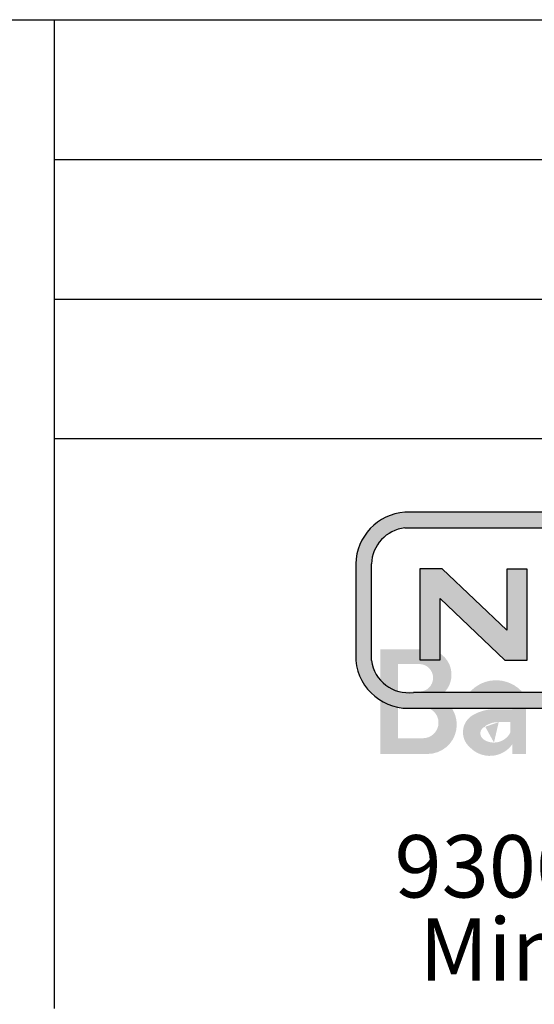
# Model space of a CAD drawing. Units: inches. Extents: x 1.1 to 86.6, y 1.6 to 67.1.
# Drawn here: x 53.8 to 58, y 6.5 to 14.4 of the extents above; entities that cross this region are included whole.
import ezdxf

# ---------------------------------------------------------------- set-up
doc = ezdxf.new("R2010")
doc.units = ezdxf.units.IN
doc.header["$LTSCALE"] = 8
doc.header["$MEASUREMENT"] = 0
doc.layers.add('FORMAT', color=7, linetype='Continuous')
doc.layers.add('NYSTROM', color=7, linetype='Continuous')
doc.styles.add('SLDTEXTSTYLE0', font='TXT', dxfattribs={"width": 0.605})

# ---------------------------------------------------------------- blocks, each defined once
blk = doc.blocks.new('SW_NOTE_2')
at = {"layer": 'NYSTROM', "color": 0, "char_height": 0.4999999999999999, "attachment_point": 2, "style": 'SLDTEXTSTYLE0'}
for s, insert in [('9300 73rd Avenue North', (3.835937499999996, 0.6445338698859829)), ('Minneapolis, MN 55428', (3.881249658704739, -0.02213278872388799))]:
    blk.add_mtext(s, dxfattribs=dict(at, insert=insert))

msp = doc.modelspace()

# ---------------------------------------------------------------- hatches: boundary and pattern name
h = msp.add_hatch()
h.set_pattern_fill('ACAD_ISO07W100', scale=8, angle=45.0000000000001, style=0)
h.set_pattern_definition([(45.0000000000001, (0, 0), (-28.28427124746195, 28.28427124746185), [4, -24])])
edge = h.paths.add_edge_path(flags=0)
edge.add_arc((57.08606992169934, 9.114512612351149), 0.2047675785284934, 298.0822711206835, 450.0000000000008)
edge.add_line((57.08606992169934, 9.319280190879631), (56.7190571125687, 9.319280190879631))
edge.add_line((56.7190571125687, 9.319280190879631), (56.7190571125687, 8.478793996535568))
edge.add_line((56.7190571125687, 8.478793996535568), (57.09753907198467, 8.478793996535563))
edge.add_arc((57.09753907198467, 8.71424705572504), 0.2354530591894787, 270.0000000000008, 428.8581137064889)
edge = h.paths.add_edge_path(flags=0)
edge.add_arc((57.0614931710879, 8.729746043719475), 0.1247913940452429, -90.0000000000008, 89.9999999999992, ccw=False)
edge.add_line((57.0614931710879, 8.604954649674232), (56.85996381607422, 8.604954649674232))
edge.add_line((56.85996381607422, 8.604954649674232), (56.85996381607422, 8.854537437764717))
edge.add_line((56.85996381607422, 8.854537437764717), (57.0614931710879, 8.854537437764717))
edge = h.paths.add_edge_path(flags=0)
edge.add_arc((57.03200107035421, 9.089283390176423), 0.1107621312085092, -90.0000000000008, 89.9999999999992, ccw=False)
edge.add_line((57.03200107035421, 8.978521258967909), (56.85996381607422, 8.978521258967909))
edge.add_line((56.85996381607422, 8.978521258967909), (56.85996381607422, 9.200045521384927))
edge.add_line((56.85996381607422, 9.200045521384927), (57.03200107035421, 9.200045521384927))
h = msp.add_hatch(color=7)
edge = h.paths.add_edge_path(flags=0)
edge.add_arc((57.08606992169934, 9.114512612351149), 0.2047675785284934, 298.0822711206835, 450.0000000000008)
edge.add_line((57.08606992169934, 9.319280190879631), (56.7190571125687, 9.319280190879631))
edge.add_line((56.7190571125687, 9.319280190879631), (56.7190571125687, 8.478793996535568))
edge.add_line((56.7190571125687, 8.478793996535568), (57.09753907198467, 8.478793996535563))
edge.add_arc((57.09753907198467, 8.71424705572504), 0.2354530591894787, 270.0000000000008, 428.8581137064889)
edge = h.paths.add_edge_path(flags=0)
edge.add_arc((57.0614931710879, 8.729746043719475), 0.1247913940452429, -90.0000000000008, 89.9999999999992, ccw=False)
edge.add_line((57.0614931710879, 8.604954649674232), (56.85996381607422, 8.604954649674232))
edge.add_line((56.85996381607422, 8.604954649674232), (56.85996381607422, 8.854537437764717))
edge.add_line((56.85996381607422, 8.854537437764717), (57.0614931710879, 8.854537437764717))
edge = h.paths.add_edge_path(flags=0)
edge.add_arc((57.03200107035421, 9.089283390176423), 0.1107621312085092, -90.0000000000008, 89.9999999999992, ccw=False)
edge.add_line((57.03200107035421, 8.978521258967909), (56.85996381607422, 8.978521258967909))
edge.add_line((56.85996381607422, 8.978521258967909), (56.85996381607422, 9.200045521384927))
edge.add_line((56.85996381607422, 9.200045521384927), (57.03200107035421, 9.200045521384927))
h = msp.add_hatch(color=7)
edge = h.paths.add_edge_path(flags=0)
edge.add_arc((57.63500894085974, 8.4946456926305), 0.3425745349508995, 90, 120.3250162606558)
edge.add_arc((57.54052359197487, 8.653157867372805), 0.1580520236779961, 119.7725789121125, 229.1239938054988)
edge.add_arc((57.5987209169049, 8.684826326252482), 0.2213109913478247, 223.0858041200616, 324.4840029044499)
edge.add_line((57.77885774041403, 8.556260079875766), (57.77885774041403, 8.478337538909907))
edge.add_line((57.77885774041403, 8.478337538909907), (57.88970529868038, 8.478337538909635))
edge.add_line((57.88970529868038, 8.478337538909635), (57.88970529868038, 8.934742072476062))
edge.add_arc((57.64864030213633, 8.787380827427596), 0.2825379073700017, 31.43713548233952, 141.4564588228675)
edge.add_line((57.42765755577233, 8.963432793933066), (57.49899509327593, 8.908557765084131))
edge.add_arc((57.6289660462303, 8.778965423660985), 0.1835391608551148, 34.648657872118804, 135.0835743261803, ccw=False)
edge.add_line((57.7799552409825, 8.883315251813594), (57.77995524098213, 8.8372202275814))
edge.add_line((57.77995524098213, 8.8372202275814), (57.63500894085974, 8.8372202275814))
edge = h.paths.add_edge_path(flags=0)
edge.add_ellipse((57.63105817780068, 8.64496411849478), major_axis=(-0.1092782002088981, -0.0007761145098445337), ratio=0.6838746540250179, start_angle=-38.50194576442698, end_angle=89.99999999999818, ccw=False)
edge.add_arc((57.66987673286839, 8.537029693642268), 0.1980213642452591, 89.9999999999992, 129.0185422651363, ccw=False)
edge.add_line((57.66987673286839, 8.735051057887526), (57.764053550861, 8.735051057887526))
edge.add_line((57.764053550861, 8.735051057887526), (57.764053550861, 8.654128011772906))
edge.add_arc((57.66338354285212, 8.694864148325225), 0.1085996470239055, 322.02513211444375, 337.96927366550165, ccw=False)
edge.add_arc((57.63052159749457, 8.720515508623668), 0.1502877716860074, 270.4069186543883, 322.0251321144432, ccw=False)
at = {"layer": 'NYSTROM'}
h = msp.add_hatch(color=7, dxfattribs=at)
edge = h.paths.add_edge_path(flags=0)
edge.add_line((56.91614864790247, 10.29146218999683), (58.24339188053216, 10.29146218999683))
edge.add_line((58.24339188053216, 10.29146218999683), (58.24339188053191, 10.41739018999655))
edge.add_line((58.24339188053191, 10.41739018999655), (56.91614864790639, 10.41739018999655))
edge.add_arc((56.94619594866441, 9.993746321520979), 0.4247080969086758, 94.05695805896788, 178.7408124887089)
edge.add_line((56.52159041189825, 10.00307936643178), (56.52159041189825, 9.228206020462405))
edge.add_arc((56.94427642863111, 9.26960045050208), 0.4247080969086954, 185.5932471029506, 275.5092321426512)
edge.add_line((56.9850510139585, 8.846854189996815), (64.06672930133259, 8.846854189996812))
edge.add_arc((64.05755506801354, 9.271463187808708), 0.4247080969087071, 271.2377577465647, 355.926819186743)
edge.add_line((64.48119041190077, 9.241295937530094), (64.48119041190077, 10.01616928349875))
edge.add_arc((64.05711228112628, 9.993045560206552), 0.4247080969090178, 3.121078258108397, 87.62941298484328)
edge.add_line((64.07467937388223, 10.41739018999723), (58.75796230866052, 10.41739018999723))
edge.add_line((58.75796230866052, 10.41739018999723), (58.75796230866052, 10.2914621899947))
edge.add_line((58.75796230866052, 10.2914621899947), (64.07467937387383, 10.2914621899947))
edge.add_arc((64.05658728177949, 9.992388566894508), 0.2996203528310868, 4.552325316117276, 86.53818080211039, ccw=False)
edge.add_line((64.35526241189332, 10.01616928349658), (64.35526241189332, 9.24129593752773))
edge.add_arc((64.05724554578799, 9.272252412575464), 0.2996203528310757, 271.81386189545316, 354.06967444914426, ccw=False)
edge.add_line((64.06672930132531, 8.972782189996446), (56.98505101395134, 8.972782189996446))
edge.add_arc((56.94426373475557, 9.269613377182878), 0.2996203528312132, 187.9436673777871, 277.8239597695248, ccw=False)
edge.add_line((56.64751841189405, 9.228206020463166), (56.64751841189405, 10.00307936643204))
edge.add_arc((56.94698343124909, 9.993432708289747), 0.2996203528310876, 95.90692998504107, 178.1549706899299, ccw=False)
msp.add_hatch(color=7, dxfattribs=at).paths.add_polyline_path([(57.03712457942168, 9.963204481552166), (57.03712457942168, 9.23329579440475), (57.19904658663033, 9.23329579440475), (57.19904658663033, 9.724396701603519), (57.71925981688259, 9.231648144998097), (57.89764993505133, 9.231648144998097), (57.89764993505133, 9.961556832145513), (57.7357279278427, 9.961556832145513), (57.7357279278427, 9.470455924946757), (57.21551469759043, 9.963204481552166)], flags=0)

# ---------------------------------------------------------------- linework, layer by layer
at = {"layer": 'FORMAT', "color": 8, "true_color": 0x808080}
for p, q in [((2.639415999999987, 14.36750600836574), (85.039416, 14.36750600836574)), ((54.10184961859117, 13.24750600836574), (54.10184961859117, 14.36750600836574)), ((54.10184961859117, 12.12750600836573), (54.10184961859117, 13.24750600836574)), ((54.10184961859117, 13.24750600836574), (85.039416, 13.24750600836574)), ((54.10184961859117, 11.00750600836573), (54.10184961859117, 12.12750600836573)), ((54.10184961859117, 12.12750600836573), (85.039416, 12.12750600836573)), ((54.10184961859117, 11.00750600836573), (85.039416, 11.00750600836573)), ((54.10184961859117, 6.43733556692289), (54.10184961859117, 11.00750600836573))]:
    msp.add_line(p, q, dxfattribs=at)
at = {"layer": 'NYSTROM', "color": 7}
for p, q in [((58.24339188053191, 10.41739018999655), (56.91614864790639, 10.41739018999655)), ((56.91614864790247, 10.29146218999683), (58.24339188053216, 10.29146218999683)), ((56.52159041189825, 10.00307936643178), (56.52159041189825, 9.228206020462405)), ((56.64751841189405, 9.228206020463166), (56.64751841189405, 10.00307936643204)), ((57.21551469759043, 9.963204481552166), (57.03712457942168, 9.963204481552166)), ((57.03712457942168, 9.963204481552166), (57.03712457942168, 9.23329579440475)), ((57.7357279278427, 9.470455924946757), (57.21551469759043, 9.963204481552166)), ((57.89764993505133, 9.961556832145513), (57.7357279278427, 9.961556832145513)), ((57.7357279278427, 9.961556832145513), (57.7357279278427, 9.470455924946757)), ((57.89764993505133, 9.231648144998097), (57.89764993505133, 9.961556832145513)), ((57.19904658663033, 9.23329579440475), (57.19904658663033, 9.724396701603519)), ((57.19904658663033, 9.724396701603519), (57.71925981688259, 9.231648144998097)), ((57.03712457942168, 9.23329579440475), (57.19904658663033, 9.23329579440475)), ((57.71925981688259, 9.231648144998097), (57.89764993505133, 9.231648144998097)), ((64.06672930132531, 8.972782189996446), (56.98505101395134, 8.972782189996446)), ((56.9850510139585, 8.846854189996812), (64.06672930133259, 8.846854189996812))]:
    msp.add_line(p, q, dxfattribs=at)
for centre, radius, start, end in [((56.94619594866441, 9.993746321520979), 0.4247080969086799, 94.05695805896788, 178.7408124887089), ((56.94698343124909, 9.993432708289747), 0.299620352831086, 95.90692998504196, 178.1549706899306), ((56.94427642863111, 9.26960045050208), 0.4247080969086997, 185.5932471029506, 275.5092321426512), ((56.94426373475557, 9.269613377182878), 0.299620352831213, 187.9436673777879, 277.8239597695256)]:
    msp.add_arc(centre, radius, start, end, dxfattribs=at)

# ---------------------------------------------------------------- block references
at = {"layer": 'NYSTROM'}
msp.add_blockref('SW_NOTE_2', (56.8050307879235, 7.183330891564754), dxfattribs=at)

doc.saveas('drawing.dxf')
